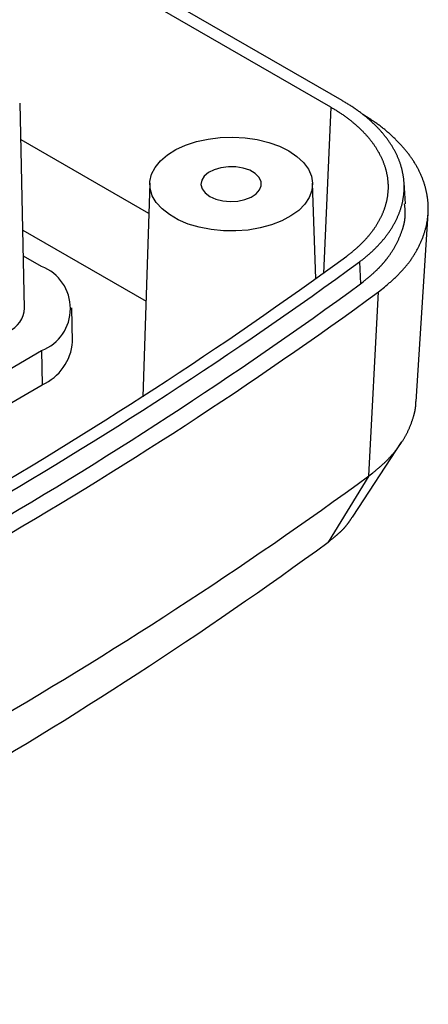
# Model space of a CAD drawing. Units: millimetres. Extents: x 0 to 841, y 0 to 594.
# Drawn here: x 726 to 748, y 367 to 419 of the extents above; entities that cross this region are included whole.
import ezdxf

# ---------------------------------------------------------------- set-up
doc = ezdxf.new("R2010")
doc.units = ezdxf.units.MM
doc.layers.add('SLD-0', color=179, linetype='Continuous')

msp = doc.modelspace()

# ---------------------------------------------------------------- linework, layer by layer
at = {"layer": 'SLD-0'}
for p, q in [((743.356, 414.473), (682.65, 449.519)), ((742.753, 414.125), (714.824, 430.248)), ((726.554, 403.472), (726.322, 414.33)), ((743.401, 414.447), (743.356, 414.473)), ((743.446, 414.421), (743.401, 414.447)), ((743.49, 414.395), (743.446, 414.421)), ((743.534, 414.368), (743.49, 414.395)), ((743.578, 414.342), (743.534, 414.368)), ((743.622, 414.315), (743.578, 414.342)), ((743.665, 414.288), (743.622, 414.315)), ((743.708, 414.261), (743.665, 414.288)), ((743.751, 414.233), (743.708, 414.261)), ((743.794, 414.206), (743.751, 414.233)), ((742.753, 414.125), (742.363, 405.317)), ((742.753, 414.125), (742.795, 414.101)), ((742.795, 414.101), (742.836, 414.077)), ((742.836, 414.077), (742.877, 414.052)), ((742.877, 414.052), (742.918, 414.028)), ((742.918, 414.028), (742.958, 414.003)), ((742.958, 414.003), (742.999, 413.979)), ((742.999, 413.979), (743.039, 413.954)), ((743.039, 413.954), (743.078, 413.929)), ((743.078, 413.929), (743.118, 413.904)), ((743.118, 413.904), (743.157, 413.879)), ((743.157, 413.879), (743.196, 413.853)), ((743.196, 413.853), (743.234, 413.828)), ((743.234, 413.828), (743.273, 413.802)), ((743.273, 413.802), (743.311, 413.777)), ((743.311, 413.777), (743.349, 413.751)), ((743.349, 413.751), (743.386, 413.725)), ((743.386, 413.725), (743.423, 413.699)), ((743.423, 413.699), (743.46, 413.673)), ((743.836, 414.179), (743.794, 414.206)), ((743.878, 414.151), (743.836, 414.179)), ((743.92, 414.123), (743.878, 414.151)), ((743.961, 414.095), (743.92, 414.123)), ((744.003, 414.067), (743.961, 414.095)), ((744.044, 414.039), (744.003, 414.067)), ((744.084, 414.01), (744.044, 414.039)), ((744.125, 413.982), (744.084, 414.01)), ((744.165, 413.953), (744.125, 413.982)), ((744.205, 413.924), (744.165, 413.953)), ((744.244, 413.896), (744.205, 413.924)), ((744.283, 413.867), (744.244, 413.896)), ((744.322, 413.838), (744.283, 413.867)), ((744.361, 413.808), (744.322, 413.838)), ((744.399, 413.779), (744.361, 413.808)), ((744.437, 413.749), (744.399, 413.779)), ((744.475, 413.72), (744.437, 413.749)), ((744.544, 413.672), (744.449, 413.73)), ((744.513, 413.69), (744.475, 413.72)), ((743.46, 413.673), (743.497, 413.647)), ((743.497, 413.647), (743.533, 413.621)), ((743.533, 413.621), (743.57, 413.594)), ((743.57, 413.594), (743.606, 413.568)), ((743.606, 413.568), (743.641, 413.541)), ((743.641, 413.541), (743.677, 413.514)), ((743.677, 413.514), (743.712, 413.488)), ((743.712, 413.488), (743.746, 413.461)), ((743.746, 413.461), (743.781, 413.434)), ((743.781, 413.434), (743.815, 413.407)), ((743.815, 413.407), (743.849, 413.379)), ((743.849, 413.379), (743.883, 413.352)), ((743.883, 413.352), (743.917, 413.324)), ((743.917, 413.324), (743.95, 413.297)), ((743.95, 413.297), (743.983, 413.269)), ((743.983, 413.269), (744.016, 413.241)), ((744.016, 413.241), (744.048, 413.213)), ((744.048, 413.213), (744.08, 413.185)), ((744.08, 413.185), (744.112, 413.157)), ((744.55, 413.661), (744.513, 413.69)), ((744.639, 413.613), (744.544, 413.672)), ((744.587, 413.631), (744.55, 413.661)), ((744.623, 413.601), (744.587, 413.631)), ((744.659, 413.571), (744.623, 413.601)), ((744.733, 413.554), (744.639, 413.613)), ((744.695, 413.54), (744.659, 413.571)), ((744.731, 413.51), (744.695, 413.54)), ((744.766, 413.48), (744.731, 413.51)), ((744.78, 413.525), (744.733, 413.554)), ((744.801, 413.449), (744.766, 413.48)), ((744.827, 413.495), (744.78, 413.525)), ((744.836, 413.419), (744.801, 413.449)), ((744.873, 413.465), (744.827, 413.495)), ((744.87, 413.388), (744.836, 413.419)), ((744.904, 413.357), (744.87, 413.388)), ((744.919, 413.435), (744.873, 413.465)), ((744.938, 413.326), (744.904, 413.357)), ((744.965, 413.405), (744.919, 413.435)), ((744.971, 413.295), (744.938, 413.326)), ((745.011, 413.375), (744.965, 413.405)), ((745.004, 413.264), (744.971, 413.295)), ((745.037, 413.233), (745.004, 413.264)), ((745.056, 413.345), (745.011, 413.375)), ((745.069, 413.202), (745.037, 413.233)), ((745.101, 413.314), (745.056, 413.345)), ((745.101, 413.171), (745.069, 413.202)), ((745.145, 413.284), (745.101, 413.314)), ((745.189, 413.253), (745.145, 413.284)), ((745.233, 413.222), (745.189, 413.253)), ((745.276, 413.19), (745.233, 413.222)), ((745.319, 413.159), (745.276, 413.19)), ((744.112, 413.157), (744.144, 413.129)), ((744.144, 413.129), (744.175, 413.101)), ((744.175, 413.101), (744.206, 413.072)), ((744.206, 413.072), (744.237, 413.044)), ((744.237, 413.044), (744.268, 413.015)), ((744.268, 413.015), (744.298, 412.986)), ((744.298, 412.986), (744.328, 412.957)), ((744.328, 412.957), (744.358, 412.928)), ((744.358, 412.928), (744.387, 412.899)), ((744.387, 412.899), (744.417, 412.87)), ((744.417, 412.87), (744.446, 412.841)), ((744.446, 412.841), (744.474, 412.811)), ((744.474, 412.811), (744.503, 412.782)), ((744.503, 412.782), (744.531, 412.752)), ((744.531, 412.752), (744.559, 412.722)), ((744.559, 412.722), (744.586, 412.692)), ((744.586, 412.692), (744.614, 412.662)), ((744.614, 412.662), (744.641, 412.632)), ((745.133, 413.139), (745.101, 413.171)), ((745.165, 413.108), (745.133, 413.139)), ((745.196, 413.076), (745.165, 413.108)), ((745.226, 413.044), (745.196, 413.076)), ((745.257, 413.012), (745.226, 413.044)), ((745.287, 412.981), (745.257, 413.012)), ((745.317, 412.949), (745.287, 412.981)), ((745.346, 412.916), (745.317, 412.949)), ((745.362, 413.127), (745.319, 413.159)), ((745.376, 412.884), (745.346, 412.916)), ((745.404, 413.095), (745.362, 413.127)), ((745.405, 412.852), (745.376, 412.884)), ((745.446, 413.063), (745.404, 413.095)), ((745.433, 412.819), (745.405, 412.852)), ((745.461, 412.787), (745.433, 412.819)), ((745.487, 413.031), (745.446, 413.063)), ((745.489, 412.754), (745.461, 412.787)), ((745.528, 412.999), (745.487, 413.031)), ((745.517, 412.722), (745.489, 412.754)), ((745.544, 412.689), (745.517, 412.722)), ((745.569, 412.966), (745.528, 412.999)), ((745.571, 412.656), (745.544, 412.689)), ((745.609, 412.934), (745.569, 412.966)), ((745.598, 412.623), (745.571, 412.656)), ((745.649, 412.901), (745.609, 412.934)), ((745.689, 412.868), (745.649, 412.901)), ((745.728, 412.835), (745.689, 412.868)), ((745.767, 412.802), (745.728, 412.835)), ((745.806, 412.768), (745.767, 412.802)), ((745.844, 412.735), (745.806, 412.768)), ((745.882, 412.701), (745.844, 412.735)), ((745.919, 412.667), (745.882, 412.701)), ((745.957, 412.634), (745.919, 412.667)), ((733.127, 408.481), (726.364, 412.385)), ((735.076, 412.108), (735.649, 412.296)), ((735.649, 412.296), (736.266, 412.432)), ((736.266, 412.432), (736.911, 412.511)), ((736.911, 412.511), (737.57, 412.533)), ((737.57, 412.533), (738.227, 412.497)), ((738.227, 412.497), (738.867, 412.403)), ((738.867, 412.403), (739.474, 412.254)), ((739.474, 412.254), (740.034, 412.053)), ((744.641, 412.632), (744.667, 412.602)), ((744.667, 412.602), (744.694, 412.571)), ((744.694, 412.571), (744.72, 412.541)), ((744.72, 412.541), (744.746, 412.51)), ((744.746, 412.51), (744.772, 412.48)), ((744.772, 412.48), (744.797, 412.449)), ((744.797, 412.449), (744.822, 412.418)), ((744.822, 412.418), (744.847, 412.387)), ((744.847, 412.387), (744.871, 412.356)), ((744.871, 412.356), (744.895, 412.325)), ((744.895, 412.325), (744.919, 412.294)), ((744.919, 412.294), (744.942, 412.263)), ((744.942, 412.263), (744.965, 412.232)), ((744.965, 412.232), (744.988, 412.201)), ((744.988, 412.201), (745.01, 412.17)), ((745.01, 412.17), (745.033, 412.138)), ((745.033, 412.138), (745.054, 412.107)), ((745.624, 412.59), (745.598, 412.623)), ((745.65, 412.557), (745.624, 412.59)), ((745.676, 412.524), (745.65, 412.557)), ((745.701, 412.49), (745.676, 412.524)), ((745.726, 412.457), (745.701, 412.49)), ((745.751, 412.423), (745.726, 412.457)), ((745.776, 412.39), (745.751, 412.423)), ((745.8, 412.356), (745.776, 412.39)), ((745.823, 412.322), (745.8, 412.356)), ((745.847, 412.289), (745.823, 412.322)), ((745.87, 412.255), (745.847, 412.289)), ((745.893, 412.221), (745.87, 412.255)), ((745.915, 412.186), (745.893, 412.221)), ((745.937, 412.152), (745.915, 412.186)), ((745.959, 412.118), (745.937, 412.152)), ((745.993, 412.6), (745.957, 412.634)), ((746.03, 412.565), (745.993, 412.6)), ((746.066, 412.531), (746.03, 412.565)), ((746.102, 412.497), (746.066, 412.531)), ((746.138, 412.462), (746.102, 412.497)), ((746.173, 412.428), (746.138, 412.462)), ((746.208, 412.393), (746.173, 412.428)), ((746.243, 412.358), (746.208, 412.393)), ((746.277, 412.323), (746.243, 412.358)), ((746.311, 412.288), (746.277, 412.323)), ((746.345, 412.253), (746.311, 412.288)), ((746.378, 412.218), (746.345, 412.253)), ((746.412, 412.183), (746.378, 412.218)), ((746.444, 412.147), (746.412, 412.183)), ((746.477, 412.112), (746.444, 412.147)), ((734.111, 411.591), (734.559, 411.871)), ((734.559, 411.871), (735.076, 412.108)), ((740.034, 412.053), (740.535, 411.805)), ((740.535, 411.805), (740.965, 411.516)), ((745.054, 412.107), (745.076, 412.076)), ((745.076, 412.076), (745.097, 412.044)), ((745.097, 412.044), (745.118, 412.013)), ((745.118, 412.013), (745.138, 411.981)), ((745.138, 411.981), (745.159, 411.949)), ((745.159, 411.949), (745.178, 411.918)), ((745.178, 411.918), (745.198, 411.886)), ((745.198, 411.886), (745.217, 411.854)), ((745.217, 411.854), (745.236, 411.822)), ((745.236, 411.822), (745.255, 411.791)), ((745.255, 411.791), (745.273, 411.759)), ((745.273, 411.759), (745.291, 411.727)), ((745.291, 411.727), (745.309, 411.695)), ((745.309, 411.695), (745.326, 411.663)), ((745.326, 411.663), (745.343, 411.63)), ((745.343, 411.63), (745.36, 411.598)), ((745.98, 412.084), (745.959, 412.118)), ((746.002, 412.049), (745.98, 412.084)), ((746.022, 412.015), (746.002, 412.049)), ((746.043, 411.98), (746.022, 412.015)), ((746.063, 411.946), (746.043, 411.98)), ((746.083, 411.911), (746.063, 411.946)), ((746.102, 411.876), (746.083, 411.911)), ((746.121, 411.841), (746.102, 411.876)), ((746.14, 411.806), (746.121, 411.841)), ((746.159, 411.772), (746.14, 411.806)), ((746.177, 411.737), (746.159, 411.772)), ((746.195, 411.701), (746.177, 411.737)), ((746.212, 411.666), (746.195, 411.701)), ((746.229, 411.631), (746.212, 411.666)), ((746.246, 411.596), (746.229, 411.631)), ((746.509, 412.076), (746.477, 412.112)), ((746.541, 412.041), (746.509, 412.076)), ((746.572, 412.005), (746.541, 412.041)), ((746.604, 411.969), (746.572, 412.005)), ((746.634, 411.933), (746.604, 411.969)), ((746.665, 411.897), (746.634, 411.933)), ((746.695, 411.861), (746.665, 411.897)), ((746.725, 411.825), (746.695, 411.861)), ((746.755, 411.789), (746.725, 411.825)), ((746.784, 411.752), (746.755, 411.789)), ((746.813, 411.716), (746.784, 411.752)), ((746.841, 411.679), (746.813, 411.716)), ((746.869, 411.643), (746.841, 411.679)), ((746.897, 411.606), (746.869, 411.643)), ((746.924, 411.569), (746.897, 411.606)), ((733.46, 410.931), (733.741, 411.276)), ((733.741, 411.276), (734.111, 411.591)), ((740.965, 411.516), (741.313, 411.192)), ((741.313, 411.192), (741.571, 410.841)), ((745.36, 411.598), (745.376, 411.566)), ((745.376, 411.566), (745.392, 411.534)), ((745.392, 411.534), (745.408, 411.501)), ((745.408, 411.501), (745.424, 411.469)), ((745.424, 411.469), (745.439, 411.436)), ((745.439, 411.436), (745.454, 411.404)), ((745.454, 411.404), (745.468, 411.371)), ((745.468, 411.371), (745.482, 411.339)), ((745.482, 411.339), (745.496, 411.306)), ((745.496, 411.306), (745.51, 411.273)), ((745.51, 411.273), (745.523, 411.241)), ((745.523, 411.241), (745.536, 411.208)), ((745.536, 411.208), (745.549, 411.175)), ((745.549, 411.175), (745.561, 411.142)), ((745.561, 411.142), (745.573, 411.109)), ((745.573, 411.109), (745.585, 411.076)), ((746.262, 411.56), (746.246, 411.596)), ((746.279, 411.525), (746.262, 411.56)), ((746.294, 411.49), (746.279, 411.525)), ((746.31, 411.454), (746.294, 411.49)), ((746.325, 411.419), (746.31, 411.454)), ((746.34, 411.383), (746.325, 411.419)), ((746.354, 411.347), (746.34, 411.383)), ((746.368, 411.312), (746.354, 411.347)), ((746.382, 411.276), (746.368, 411.312)), ((746.395, 411.24), (746.382, 411.276)), ((746.408, 411.204), (746.395, 411.24)), ((746.421, 411.169), (746.408, 411.204)), ((746.433, 411.133), (746.421, 411.169)), ((746.445, 411.097), (746.433, 411.133)), ((746.457, 411.061), (746.445, 411.097)), ((746.951, 411.532), (746.924, 411.569)), ((746.978, 411.495), (746.951, 411.532)), ((747.005, 411.458), (746.978, 411.495)), ((747.031, 411.421), (747.005, 411.458)), ((747.056, 411.384), (747.031, 411.421)), ((747.081, 411.347), (747.056, 411.384)), ((747.106, 411.309), (747.081, 411.347)), ((747.131, 411.272), (747.106, 411.309)), ((747.155, 411.234), (747.131, 411.272)), ((747.179, 411.196), (747.155, 411.234)), ((747.202, 411.159), (747.179, 411.196)), ((747.225, 411.121), (747.202, 411.159)), ((747.248, 411.083), (747.225, 411.121)), ((733.185, 410.188), (733.273, 410.566)), ((733.273, 410.566), (733.46, 410.931)), ((736.287, 410.656), (736.062, 410.465)), ((736.588, 410.809), (736.287, 410.656)), ((736.946, 410.915), (736.588, 410.809)), ((737.337, 410.965), (736.946, 410.915)), ((737.738, 410.958), (737.337, 410.965)), ((738.123, 410.893), (737.738, 410.958)), ((738.468, 410.775), (738.123, 410.893)), ((738.752, 410.612), (738.468, 410.775)), ((738.956, 410.412), (738.752, 410.612)), ((741.571, 410.841), (741.734, 410.472)), ((745.585, 411.076), (745.596, 411.043)), ((745.596, 411.043), (745.607, 411.01)), ((745.607, 411.01), (745.618, 410.977)), ((745.618, 410.977), (745.628, 410.943)), ((745.628, 410.943), (745.638, 410.91)), ((745.638, 410.91), (745.648, 410.877)), ((745.648, 410.877), (745.657, 410.843)), ((745.657, 410.843), (745.666, 410.81)), ((745.666, 410.81), (745.675, 410.776)), ((745.675, 410.776), (745.684, 410.743)), ((745.684, 410.743), (745.692, 410.709)), ((745.692, 410.709), (745.7, 410.675)), ((745.7, 410.675), (745.707, 410.642)), ((745.707, 410.642), (745.714, 410.608)), ((745.714, 410.608), (745.721, 410.574)), ((745.721, 410.574), (745.728, 410.54)), ((746.468, 411.025), (746.457, 411.061)), ((746.479, 410.989), (746.468, 411.025)), ((746.49, 410.953), (746.479, 410.989)), ((746.5, 410.917), (746.49, 410.953)), ((746.51, 410.88), (746.5, 410.917)), ((746.519, 410.844), (746.51, 410.88)), ((746.528, 410.808), (746.519, 410.844)), ((746.537, 410.772), (746.528, 410.808)), ((746.546, 410.735), (746.537, 410.772)), ((746.554, 410.699), (746.546, 410.735)), ((746.561, 410.663), (746.554, 410.699)), ((746.569, 410.626), (746.561, 410.663)), ((746.576, 410.59), (746.569, 410.626)), ((746.583, 410.554), (746.576, 410.59)), ((747.27, 411.045), (747.248, 411.083)), ((747.292, 411.007), (747.27, 411.045)), ((747.313, 410.969), (747.292, 411.007)), ((747.335, 410.931), (747.313, 410.969)), ((747.355, 410.892), (747.335, 410.931)), ((747.376, 410.854), (747.355, 410.892)), ((747.396, 410.816), (747.376, 410.854)), ((747.415, 410.777), (747.396, 410.816)), ((747.435, 410.739), (747.415, 410.777)), ((747.453, 410.7), (747.435, 410.739)), ((747.472, 410.662), (747.453, 410.7)), ((747.49, 410.623), (747.472, 410.662)), ((747.508, 410.584), (747.49, 410.623)), ((747.525, 410.545), (747.508, 410.584)), ((733.178, 410.092), (732.815, 398.774)), ((733.197, 409.807), (733.185, 410.188)), ((735.926, 410.247), (735.888, 410.016)), ((736.062, 410.465), (735.926, 410.247)), ((739.068, 410.19), (738.956, 410.412)), ((739.08, 409.959), (739.068, 410.19)), ((741.734, 410.472), (741.797, 410.093)), ((741.797, 410.093), (741.759, 409.713)), ((741.959, 405.023), (741.797, 410.092)), ((745.728, 410.54), (745.734, 410.507)), ((745.734, 410.507), (745.739, 410.473)), ((745.739, 410.473), (745.745, 410.439)), ((745.745, 410.439), (745.75, 410.405)), ((745.75, 410.405), (745.755, 410.371)), ((745.755, 410.371), (745.759, 410.337)), ((745.759, 410.337), (745.764, 410.303)), ((745.764, 410.303), (745.767, 410.27)), ((745.767, 410.27), (745.771, 410.236)), ((745.771, 410.236), (745.774, 410.202)), ((745.774, 410.202), (745.777, 410.168)), ((745.777, 410.168), (745.779, 410.135)), ((745.779, 410.135), (745.781, 410.101)), ((745.781, 410.101), (745.783, 410.067)), ((745.783, 410.067), (745.785, 410.033)), ((746.589, 410.517), (746.583, 410.554)), ((746.595, 410.481), (746.589, 410.517)), ((746.6, 410.444), (746.595, 410.481)), ((746.606, 410.408), (746.6, 410.444)), ((746.611, 410.372), (746.606, 410.408)), ((746.615, 410.335), (746.611, 410.372)), ((746.619, 410.299), (746.615, 410.335)), ((746.623, 410.262), (746.619, 410.299)), ((746.626, 410.226), (746.623, 410.262)), ((746.629, 410.189), (746.626, 410.226)), ((746.632, 410.152), (746.629, 410.189)), ((746.634, 410.116), (746.632, 410.152)), ((746.707, 408.992), (746.633, 410.133)), ((746.636, 410.079), (746.634, 410.116)), ((746.638, 410.043), (746.636, 410.079)), ((746.639, 410.006), (746.638, 410.043)), ((747.542, 410.506), (747.525, 410.545)), ((747.559, 410.467), (747.542, 410.506)), ((747.575, 410.428), (747.559, 410.467)), ((747.591, 410.389), (747.575, 410.428)), ((747.606, 410.35), (747.591, 410.389)), ((747.622, 410.311), (747.606, 410.35)), ((747.636, 410.272), (747.622, 410.311)), ((747.651, 410.233), (747.636, 410.272)), ((747.665, 410.193), (747.651, 410.233)), ((747.678, 410.154), (747.665, 410.193)), ((747.692, 410.115), (747.678, 410.154)), ((747.705, 410.075), (747.692, 410.115)), ((747.717, 410.036), (747.705, 410.075)), ((733.31, 409.432), (733.197, 409.807)), ((735.888, 410.016), (735.951, 409.788)), ((735.951, 409.788), (736.11, 409.575)), ((736.11, 409.575), (736.356, 409.392)), ((738.546, 409.353), (738.811, 409.526)), ((738.811, 409.526), (738.993, 409.733)), ((738.993, 409.733), (739.08, 409.959)), ((741.759, 409.713), (741.621, 409.34)), ((745.767, 409.529), (745.764, 409.495)), ((745.771, 409.563), (745.767, 409.529)), ((745.774, 409.596), (745.771, 409.563)), ((745.777, 409.63), (745.774, 409.596)), ((745.779, 409.663), (745.777, 409.63)), ((745.781, 409.697), (745.779, 409.663)), ((745.783, 409.73), (745.781, 409.697)), ((745.785, 409.764), (745.783, 409.73)), ((745.785, 410.033), (745.786, 410)), ((745.786, 409.798), (745.785, 409.764)), ((745.786, 410), (745.787, 409.966)), ((745.787, 409.831), (745.786, 409.798)), ((745.787, 409.966), (745.787, 409.932)), ((745.787, 409.932), (745.787, 409.899)), ((745.787, 409.899), (745.787, 409.865)), ((745.787, 409.865), (745.787, 409.831)), ((746.619, 409.495), (746.623, 409.531)), ((746.623, 409.531), (746.626, 409.568)), ((746.626, 409.568), (746.629, 409.604)), ((746.629, 409.604), (746.632, 409.641)), ((746.632, 409.641), (746.634, 409.677)), ((746.634, 409.677), (746.636, 409.714)), ((746.636, 409.714), (746.638, 409.75)), ((746.638, 409.75), (746.639, 409.787)), ((746.64, 409.97), (746.639, 410.006)), ((746.639, 409.787), (746.64, 409.824)), ((746.641, 409.933), (746.64, 409.97)), ((746.64, 409.824), (746.641, 409.86)), ((746.641, 409.897), (746.641, 409.933)), ((746.641, 409.86), (746.641, 409.897)), ((747.729, 409.996), (747.717, 410.036)), ((747.741, 409.957), (747.729, 409.996)), ((747.752, 409.917), (747.741, 409.957)), ((747.763, 409.878), (747.752, 409.917)), ((747.774, 409.838), (747.763, 409.878)), ((747.784, 409.799), (747.774, 409.838)), ((747.794, 409.759), (747.784, 409.799)), ((747.804, 409.719), (747.794, 409.759)), ((747.813, 409.679), (747.804, 409.719)), ((747.822, 409.64), (747.813, 409.679)), ((747.83, 409.6), (747.822, 409.64)), ((747.838, 409.56), (747.83, 409.6)), ((747.846, 409.52), (747.838, 409.56)), ((747.853, 409.48), (747.846, 409.52)), ((733.522, 409.071), (733.31, 409.432)), ((733.826, 408.733), (733.522, 409.071)), ((736.356, 409.392), (736.673, 409.25)), ((736.673, 409.25), (737.041, 409.158)), ((737.041, 409.158), (737.437, 409.122)), ((737.437, 409.122), (737.837, 409.144)), ((737.837, 409.144), (738.214, 409.222)), ((738.214, 409.222), (738.546, 409.353)), ((741.621, 409.34), (741.386, 408.984)), ((745.676, 409.027), (745.668, 408.994)), ((745.685, 409.06), (745.676, 409.027)), ((745.693, 409.094), (745.685, 409.06)), ((745.7, 409.127), (745.693, 409.094)), ((745.708, 409.161), (745.7, 409.127)), ((745.715, 409.194), (745.708, 409.161)), ((745.722, 409.228), (745.715, 409.194)), ((745.728, 409.261), (745.722, 409.228)), ((745.734, 409.294), (745.728, 409.261)), ((745.74, 409.328), (745.734, 409.294)), ((745.745, 409.361), (745.74, 409.328)), ((745.75, 409.395), (745.745, 409.361)), ((745.755, 409.428), (745.75, 409.395)), ((745.76, 409.462), (745.755, 409.428)), ((745.764, 409.495), (745.76, 409.462)), ((746.529, 408.986), (746.537, 409.022)), ((746.537, 409.022), (746.546, 409.059)), ((746.546, 409.059), (746.554, 409.095)), ((746.554, 409.095), (746.562, 409.131)), ((746.562, 409.131), (746.569, 409.167)), ((746.569, 409.167), (746.576, 409.204)), ((746.576, 409.204), (746.583, 409.24)), ((746.583, 409.24), (746.589, 409.276)), ((746.589, 409.276), (746.595, 409.313)), ((746.595, 409.313), (746.6, 409.349)), ((746.6, 409.349), (746.606, 409.386)), ((746.606, 409.386), (746.61, 409.422)), ((746.61, 409.422), (746.615, 409.458)), ((746.615, 409.458), (746.619, 409.495)), ((747.86, 409.44), (747.853, 409.48)), ((747.866, 409.4), (747.86, 409.44)), ((747.872, 409.361), (747.866, 409.4)), ((747.878, 409.321), (747.872, 409.361)), ((747.883, 409.281), (747.878, 409.321)), ((747.888, 409.241), (747.883, 409.281)), ((747.893, 409.201), (747.888, 409.241)), ((747.897, 409.161), (747.893, 409.201)), ((747.901, 409.121), (747.897, 409.161)), ((747.904, 409.081), (747.901, 409.121)), ((747.907, 409.04), (747.904, 409.081)), ((747.91, 409), (747.907, 409.04)), ((747.912, 408.96), (747.91, 409)), ((734.216, 408.426), (733.826, 408.733)), ((741.06, 408.653), (740.65, 408.355)), ((741.386, 408.984), (741.06, 408.653)), ((745.497, 408.495), (745.483, 408.462)), ((745.511, 408.528), (745.497, 408.495)), ((745.524, 408.561), (745.511, 408.528)), ((745.537, 408.594), (745.524, 408.561)), ((745.55, 408.627), (745.537, 408.594)), ((745.562, 408.661), (745.55, 408.627)), ((745.574, 408.694), (745.562, 408.661)), ((745.586, 408.727), (745.574, 408.694)), ((745.597, 408.76), (745.586, 408.727)), ((745.608, 408.794), (745.597, 408.76)), ((745.619, 408.827), (745.608, 408.794)), ((745.629, 408.86), (745.619, 408.827)), ((745.64, 408.894), (745.629, 408.86)), ((745.649, 408.927), (745.64, 408.894)), ((745.659, 408.96), (745.649, 408.927)), ((745.668, 408.994), (745.659, 408.96)), ((746.355, 408.447), (746.369, 408.483)), ((746.369, 408.483), (746.382, 408.519)), ((746.382, 408.519), (746.396, 408.554)), ((746.396, 408.554), (746.409, 408.59)), ((746.409, 408.59), (746.421, 408.626)), ((746.421, 408.626), (746.434, 408.662)), ((746.434, 408.662), (746.446, 408.698)), ((746.446, 408.698), (746.457, 408.734)), ((746.457, 408.734), (746.469, 408.77)), ((746.469, 408.77), (746.479, 408.806)), ((746.479, 408.806), (746.49, 408.842)), ((746.49, 408.842), (746.5, 408.878)), ((746.5, 408.878), (746.51, 408.914)), ((746.51, 408.914), (746.519, 408.95)), ((746.519, 408.95), (746.529, 408.986)), ((746.673, 408.92), (746.666, 408.991)), ((746.676, 408.884), (746.673, 408.92)), ((746.68, 408.849), (746.676, 408.884)), ((746.683, 408.814), (746.68, 408.849)), ((746.686, 408.778), (746.683, 408.814)), ((746.688, 408.743), (746.686, 408.778)), ((746.691, 408.707), (746.688, 408.743)), ((746.693, 408.672), (746.691, 408.707)), ((746.695, 408.636), (746.693, 408.672)), ((746.696, 408.619), (746.695, 408.636)), ((746.697, 408.601), (746.696, 408.619)), ((746.697, 408.583), (746.697, 408.601)), ((746.698, 408.565), (746.697, 408.583)), ((746.698, 408.548), (746.698, 408.565)), ((746.698, 408.53), (746.698, 408.548)), ((746.699, 408.512), (746.698, 408.53)), ((746.699, 408.495), (746.699, 408.512)), ((746.699, 408.477), (746.699, 408.495)), ((746.699, 408.459), (746.699, 408.477)), ((747.269, 398.535), (747.908, 408.49)), ((747.905, 408.439), (747.908, 408.479)), ((747.908, 408.479), (747.91, 408.519)), ((747.91, 408.519), (747.912, 408.559)), ((747.914, 408.92), (747.912, 408.96)), ((747.912, 408.559), (747.914, 408.6)), ((747.915, 408.88), (747.914, 408.92)), ((747.914, 408.6), (747.915, 408.64)), ((747.916, 408.84), (747.915, 408.88)), ((747.915, 408.64), (747.916, 408.68)), ((747.917, 408.8), (747.916, 408.84)), ((747.916, 408.68), (747.917, 408.72)), ((747.917, 408.76), (747.917, 408.8)), ((747.917, 408.72), (747.917, 408.76)), ((734.682, 408.157), (734.216, 408.426)), ((735.215, 407.931), (734.682, 408.157)), ((740.166, 408.096), (739.619, 407.883)), ((740.65, 408.355), (740.166, 408.096)), ((745.235, 407.975), (745.216, 407.943)), ((745.254, 408.007), (745.235, 407.975)), ((745.272, 408.039), (745.254, 408.007)), ((745.29, 408.071), (745.272, 408.039)), ((745.308, 408.103), (745.29, 408.071)), ((745.325, 408.135), (745.308, 408.103)), ((745.343, 408.168), (745.325, 408.135)), ((745.359, 408.2), (745.343, 408.168)), ((745.376, 408.232), (745.359, 408.2)), ((745.392, 408.265), (745.376, 408.232)), ((745.408, 408.298), (745.392, 408.265)), ((745.424, 408.33), (745.408, 408.298)), ((745.439, 408.363), (745.424, 408.33)), ((745.454, 408.396), (745.439, 408.363)), ((745.469, 408.429), (745.454, 408.396)), ((745.483, 408.462), (745.469, 408.429)), ((746.121, 407.953), (746.14, 407.988)), ((746.14, 407.988), (746.158, 408.023)), ((746.158, 408.023), (746.177, 408.058)), ((746.177, 408.058), (746.195, 408.093)), ((746.195, 408.093), (746.212, 408.129)), ((746.212, 408.129), (746.229, 408.164)), ((746.229, 408.164), (746.246, 408.199)), ((746.246, 408.199), (746.263, 408.234)), ((746.263, 408.234), (746.279, 408.27)), ((746.279, 408.27), (746.295, 408.305)), ((746.295, 408.305), (746.31, 408.341)), ((746.31, 408.341), (746.325, 408.376)), ((746.325, 408.376), (746.34, 408.412)), ((746.34, 408.412), (746.355, 408.447)), ((746.636, 407.947), (746.639, 407.964)), ((746.639, 407.964), (746.643, 407.982)), ((746.643, 407.982), (746.647, 407.999)), ((746.647, 407.999), (746.651, 408.017)), ((746.651, 408.017), (746.654, 408.035)), ((746.654, 408.035), (746.657, 408.052)), ((746.657, 408.052), (746.661, 408.07)), ((746.661, 408.07), (746.664, 408.088)), ((746.664, 408.088), (746.667, 408.105)), ((746.667, 408.105), (746.669, 408.123)), ((746.669, 408.123), (746.672, 408.141)), ((746.672, 408.141), (746.675, 408.158)), ((746.675, 408.158), (746.677, 408.176)), ((746.677, 408.176), (746.68, 408.194)), ((746.68, 408.194), (746.682, 408.211)), ((746.682, 408.211), (746.684, 408.229)), ((746.684, 408.229), (746.686, 408.247)), ((746.686, 408.247), (746.688, 408.264)), ((746.688, 408.264), (746.689, 408.282)), ((746.689, 408.282), (746.691, 408.3)), ((746.691, 408.3), (746.692, 408.317)), ((746.692, 408.317), (746.694, 408.335)), ((746.694, 408.335), (746.695, 408.353)), ((746.695, 408.353), (746.696, 408.371)), ((746.696, 408.371), (746.697, 408.388)), ((746.697, 408.406), (746.698, 408.424)), ((746.697, 408.388), (746.697, 408.406)), ((746.698, 408.441), (746.699, 408.459)), ((746.698, 408.424), (746.698, 408.441)), ((747.832, 407.92), (747.84, 407.96)), ((747.84, 407.96), (747.847, 408)), ((747.847, 408), (747.854, 408.039)), ((747.854, 408.039), (747.861, 408.079)), ((747.861, 408.079), (747.867, 408.119)), ((747.867, 408.119), (747.873, 408.159)), ((747.873, 408.159), (747.879, 408.199)), ((747.879, 408.199), (747.884, 408.239)), ((747.884, 408.239), (747.889, 408.279)), ((747.889, 408.279), (747.894, 408.319)), ((747.894, 408.319), (747.898, 408.359)), ((747.898, 408.359), (747.901, 408.399)), ((747.901, 408.399), (747.905, 408.439)), ((726.466, 407.597), (732.978, 403.838)), ((735.8, 407.756), (735.215, 407.931)), ((736.425, 407.634), (735.8, 407.756)), ((737.075, 407.569), (736.425, 407.634)), ((737.735, 407.561), (737.075, 407.569)), ((738.389, 407.612), (737.735, 407.561)), ((739.022, 407.72), (738.389, 407.612)), ((739.619, 407.883), (739.022, 407.72)), ((744.872, 407.443), (744.848, 407.413)), ((744.896, 407.474), (744.872, 407.443)), ((744.919, 407.505), (744.896, 407.474)), ((744.942, 407.536), (744.919, 407.505)), ((744.965, 407.566), (744.942, 407.536)), ((744.988, 407.597), (744.965, 407.566)), ((745.01, 407.628), (744.988, 407.597)), ((745.032, 407.66), (745.01, 407.628)), ((745.054, 407.691), (745.032, 407.66)), ((745.075, 407.722), (745.054, 407.691)), ((745.096, 407.753), (745.075, 407.722)), ((745.117, 407.785), (745.096, 407.753)), ((745.137, 407.816), (745.117, 407.785)), ((745.158, 407.848), (745.137, 407.816)), ((745.177, 407.88), (745.158, 407.848)), ((745.197, 407.911), (745.177, 407.88)), ((745.216, 407.943), (745.197, 407.911)), ((745.771, 407.404), (745.795, 407.437)), ((745.795, 407.437), (745.82, 407.471)), ((745.82, 407.471), (745.843, 407.505)), ((745.843, 407.505), (745.867, 407.539)), ((745.867, 407.539), (745.89, 407.573)), ((745.89, 407.573), (745.912, 407.608)), ((745.912, 407.608), (745.935, 407.642)), ((745.935, 407.642), (745.957, 407.676)), ((745.957, 407.676), (745.979, 407.711)), ((745.979, 407.711), (746, 407.745)), ((746, 407.745), (746.021, 407.78)), ((746.021, 407.78), (746.042, 407.814)), ((746.042, 407.814), (746.062, 407.849)), ((746.062, 407.849), (746.082, 407.884)), ((746.082, 407.884), (746.102, 407.918)), ((746.102, 407.918), (746.121, 407.953)), ((746.467, 407.404), (746.48, 407.439)), ((746.48, 407.439), (746.493, 407.474)), ((746.493, 407.474), (746.506, 407.509)), ((746.506, 407.509), (746.518, 407.543)), ((746.518, 407.543), (746.53, 407.578)), ((746.53, 407.578), (746.542, 407.613)), ((746.542, 407.613), (746.554, 407.648)), ((746.554, 407.648), (746.559, 407.666)), ((746.559, 407.666), (746.565, 407.683)), ((746.565, 407.683), (746.57, 407.701)), ((746.57, 407.701), (746.575, 407.718)), ((746.575, 407.718), (746.581, 407.736)), ((746.581, 407.736), (746.586, 407.753)), ((746.586, 407.753), (746.591, 407.771)), ((746.591, 407.771), (746.596, 407.788)), ((746.596, 407.788), (746.601, 407.806)), ((746.601, 407.806), (746.605, 407.823)), ((746.605, 407.823), (746.61, 407.841)), ((746.61, 407.841), (746.614, 407.859)), ((746.614, 407.859), (746.619, 407.876)), ((746.619, 407.876), (746.623, 407.894)), ((746.623, 407.894), (746.627, 407.911)), ((746.627, 407.911), (746.632, 407.929)), ((746.632, 407.929), (746.636, 407.947)), ((747.694, 407.405), (747.707, 407.444)), ((747.707, 407.444), (747.719, 407.484)), ((747.719, 407.484), (747.731, 407.523)), ((747.731, 407.523), (747.743, 407.563)), ((747.743, 407.563), (747.754, 407.602)), ((747.754, 407.602), (747.765, 407.642)), ((747.765, 407.642), (747.776, 407.682)), ((747.776, 407.682), (747.786, 407.721)), ((747.786, 407.721), (747.796, 407.761)), ((747.796, 407.761), (747.806, 407.801)), ((747.806, 407.801), (747.815, 407.84)), ((747.815, 407.84), (747.823, 407.88)), ((747.823, 407.88), (747.832, 407.92)), ((744.421, 406.933), (744.391, 406.903)), ((744.45, 406.962), (744.421, 406.933)), ((744.478, 406.992), (744.45, 406.962)), ((744.507, 407.021), (744.478, 406.992)), ((744.535, 407.051), (744.507, 407.021)), ((744.563, 407.081), (744.535, 407.051)), ((744.59, 407.111), (744.563, 407.081)), ((744.617, 407.14), (744.59, 407.111)), ((744.644, 407.17), (744.617, 407.14)), ((744.67, 407.2), (744.644, 407.17)), ((744.697, 407.23), (744.67, 407.2)), ((744.723, 407.261), (744.697, 407.23)), ((744.748, 407.291), (744.723, 407.261)), ((744.774, 407.321), (744.748, 407.291)), ((744.799, 407.352), (744.774, 407.321)), ((744.823, 407.382), (744.799, 407.352)), ((744.848, 407.413), (744.823, 407.382)), ((745.367, 406.907), (745.396, 406.939)), ((745.396, 406.939), (745.425, 406.972)), ((745.425, 406.972), (745.453, 407.004)), ((745.453, 407.004), (745.482, 407.037)), ((745.482, 407.037), (745.509, 407.07)), ((745.509, 407.07), (745.537, 407.103)), ((745.537, 407.103), (745.564, 407.136)), ((745.564, 407.136), (745.591, 407.169)), ((745.591, 407.169), (745.618, 407.202)), ((745.618, 407.202), (745.644, 407.236)), ((745.644, 407.236), (745.67, 407.269)), ((745.67, 407.269), (745.696, 407.303)), ((745.696, 407.303), (745.721, 407.336)), ((745.721, 407.336), (745.746, 407.37)), ((745.746, 407.37), (745.771, 407.404)), ((746.236, 406.889), (746.253, 406.923)), ((746.253, 406.923), (746.271, 406.957)), ((746.271, 406.957), (746.287, 406.991)), ((746.287, 406.991), (746.304, 407.025)), ((746.304, 407.025), (746.32, 407.059)), ((746.32, 407.059), (746.336, 407.094)), ((746.336, 407.094), (746.352, 407.128)), ((746.352, 407.128), (746.367, 407.162)), ((746.367, 407.162), (746.382, 407.197)), ((746.382, 407.197), (746.397, 407.231)), ((746.397, 407.231), (746.412, 407.266)), ((746.412, 407.266), (746.426, 407.3)), ((746.426, 407.3), (746.44, 407.335)), ((746.44, 407.335), (746.454, 407.37)), ((746.454, 407.37), (746.467, 407.404)), ((747.492, 406.897), (747.51, 406.936)), ((747.51, 406.936), (747.527, 406.975)), ((747.527, 406.975), (747.544, 407.014)), ((747.544, 407.014), (747.561, 407.053)), ((747.561, 407.053), (747.577, 407.092)), ((747.577, 407.092), (747.593, 407.131)), ((747.593, 407.131), (747.609, 407.17)), ((747.609, 407.17), (747.624, 407.209)), ((747.624, 407.209), (747.638, 407.248)), ((747.638, 407.248), (747.653, 407.287)), ((747.653, 407.287), (747.667, 407.326)), ((747.667, 407.326), (747.68, 407.366)), ((747.68, 407.366), (747.694, 407.405)), ((743.814, 406.391), (743.779, 406.363)), ((743.848, 406.418), (743.814, 406.391)), ((743.883, 406.446), (743.848, 406.418)), ((743.916, 406.474), (743.883, 406.446)), ((743.95, 406.502), (743.916, 406.474)), ((743.983, 406.53), (743.95, 406.502)), ((744.017, 406.558), (743.983, 406.53)), ((744.049, 406.586), (744.017, 406.558)), ((744.082, 406.614), (744.049, 406.586)), ((744.114, 406.643), (744.082, 406.614)), ((744.146, 406.671), (744.114, 406.643)), ((744.178, 406.7), (744.146, 406.671)), ((744.209, 406.729), (744.178, 406.7)), ((744.24, 406.758), (744.209, 406.729)), ((744.271, 406.787), (744.24, 406.758)), ((744.302, 406.816), (744.271, 406.787)), ((744.332, 406.845), (744.302, 406.816)), ((744.362, 406.874), (744.332, 406.845)), ((744.391, 406.903), (744.362, 406.874)), ((744.824, 406.37), (744.858, 406.401)), ((744.858, 406.401), (744.892, 406.431)), ((744.892, 406.431), (744.926, 406.462)), ((744.926, 406.462), (744.959, 406.493)), ((744.959, 406.493), (744.993, 406.525)), ((744.993, 406.525), (745.025, 406.556)), ((745.025, 406.556), (745.058, 406.587)), ((745.058, 406.587), (745.09, 406.619)), ((745.09, 406.619), (745.122, 406.65)), ((745.122, 406.65), (745.154, 406.682)), ((745.154, 406.682), (745.185, 406.714)), ((745.185, 406.714), (745.216, 406.746)), ((745.216, 406.746), (745.247, 406.778)), ((745.247, 406.778), (745.277, 406.81)), ((745.277, 406.81), (745.307, 406.842)), ((745.307, 406.842), (745.337, 406.874)), ((745.337, 406.874), (745.367, 406.907)), ((745.939, 406.385), (745.961, 406.418)), ((745.961, 406.418), (745.983, 406.452)), ((745.983, 406.452), (746.004, 406.485)), ((746.004, 406.485), (746.025, 406.518)), ((746.025, 406.518), (746.046, 406.552)), ((746.046, 406.552), (746.066, 406.585)), ((746.066, 406.585), (746.086, 406.619)), ((746.086, 406.619), (746.106, 406.652)), ((746.106, 406.652), (746.126, 406.686)), ((746.126, 406.686), (746.145, 406.72)), ((746.145, 406.72), (746.164, 406.753)), ((746.164, 406.753), (746.182, 406.787)), ((746.182, 406.787), (746.2, 406.821)), ((746.2, 406.821), (746.218, 406.855)), ((746.218, 406.855), (746.236, 406.889)), ((747.207, 406.361), (747.23, 406.398)), ((747.23, 406.398), (747.252, 406.436)), ((747.252, 406.436), (747.274, 406.475)), ((747.274, 406.475), (747.296, 406.513)), ((747.296, 406.513), (747.317, 406.551)), ((747.317, 406.551), (747.338, 406.589)), ((747.338, 406.589), (747.358, 406.627)), ((747.358, 406.627), (747.379, 406.666)), ((747.379, 406.666), (747.398, 406.704)), ((747.398, 406.704), (747.418, 406.743)), ((747.418, 406.743), (747.437, 406.781)), ((747.437, 406.781), (747.456, 406.82)), ((747.456, 406.82), (747.474, 406.859)), ((747.474, 406.859), (747.492, 406.897)), ((727.455, 405.68), (726.495, 406.234)), ((743.638, 406.254), (743.602, 406.228)), ((743.674, 406.281), (743.638, 406.254)), ((743.709, 406.308), (743.674, 406.281)), ((743.744, 406.336), (743.709, 406.308)), ((743.779, 406.363), (743.744, 406.336)), ((744.275, 405.925), (744.314, 405.954)), ((744.275, 405.925), (744.333, 404.756)), ((744.314, 405.954), (744.352, 405.983)), ((744.352, 405.983), (744.39, 406.012)), ((744.39, 406.012), (744.428, 406.041)), ((744.428, 406.041), (744.465, 406.07)), ((744.465, 406.07), (744.502, 406.1)), ((744.502, 406.1), (744.539, 406.129)), ((744.539, 406.129), (744.576, 406.159)), ((744.576, 406.159), (744.612, 406.189)), ((744.612, 406.189), (744.648, 406.219)), ((744.648, 406.219), (744.684, 406.249)), ((744.684, 406.249), (744.719, 406.279)), ((744.719, 406.279), (744.755, 406.309)), ((744.755, 406.309), (744.789, 406.339)), ((744.789, 406.339), (744.824, 406.37)), ((745.543, 405.865), (745.557, 405.881)), ((745.557, 405.881), (745.57, 405.897)), ((745.57, 405.897), (745.584, 405.913)), ((745.584, 405.913), (745.597, 405.929)), ((745.597, 405.929), (745.61, 405.945)), ((745.61, 405.945), (745.624, 405.961)), ((745.624, 405.961), (745.637, 405.977)), ((745.637, 405.977), (745.65, 405.993)), ((745.65, 405.993), (745.663, 406.009)), ((745.663, 406.009), (745.676, 406.025)), ((745.676, 406.025), (745.689, 406.042)), ((745.689, 406.042), (745.701, 406.058)), ((745.701, 406.058), (745.714, 406.074)), ((745.714, 406.074), (745.727, 406.09)), ((745.727, 406.09), (745.739, 406.106)), ((745.739, 406.106), (745.752, 406.123)), ((745.752, 406.123), (745.764, 406.139)), ((745.764, 406.139), (745.776, 406.155)), ((745.776, 406.155), (745.8, 406.188)), ((745.8, 406.188), (745.824, 406.22)), ((745.824, 406.22), (745.848, 406.253)), ((745.848, 406.253), (745.871, 406.286)), ((745.871, 406.286), (745.894, 406.319)), ((745.894, 406.319), (745.917, 406.352)), ((745.917, 406.352), (745.939, 406.385)), ((746.851, 405.838), (746.879, 405.875)), ((746.879, 405.875), (746.906, 405.911)), ((746.906, 405.911), (746.933, 405.948)), ((746.933, 405.948), (746.96, 405.985)), ((746.96, 405.985), (746.986, 406.022)), ((746.986, 406.022), (747.012, 406.06)), ((747.012, 406.06), (747.038, 406.097)), ((747.038, 406.097), (747.063, 406.134)), ((747.063, 406.134), (747.088, 406.172)), ((747.088, 406.172), (747.113, 406.209)), ((747.113, 406.209), (747.137, 406.247)), ((747.137, 406.247), (747.16, 406.285)), ((747.16, 406.285), (747.184, 406.323)), ((747.184, 406.323), (747.207, 406.361)), ((745.027, 405.341), (745.06, 405.371)), ((745.06, 405.371), (745.093, 405.401)), ((745.093, 405.401), (745.125, 405.432)), ((745.125, 405.432), (745.157, 405.462)), ((745.157, 405.462), (745.189, 405.492)), ((745.189, 405.492), (745.205, 405.507)), ((745.205, 405.507), (745.22, 405.523)), ((745.22, 405.523), (745.236, 405.538)), ((745.236, 405.538), (745.251, 405.553)), ((745.251, 405.553), (745.267, 405.568)), ((745.267, 405.568), (745.282, 405.584)), ((745.282, 405.584), (745.297, 405.599)), ((745.297, 405.599), (745.312, 405.615)), ((745.312, 405.615), (745.328, 405.63)), ((745.328, 405.63), (745.342, 405.646)), ((745.342, 405.646), (745.357, 405.661)), ((745.357, 405.661), (745.372, 405.677)), ((745.372, 405.677), (745.387, 405.692)), ((745.387, 405.692), (745.402, 405.708)), ((745.402, 405.708), (745.416, 405.723)), ((745.416, 405.723), (745.43, 405.739)), ((745.43, 405.739), (745.445, 405.755)), ((745.445, 405.755), (745.459, 405.77)), ((745.459, 405.77), (745.473, 405.786)), ((745.473, 405.786), (745.487, 405.802)), ((745.487, 405.802), (745.501, 405.818)), ((745.501, 405.818), (745.515, 405.834)), ((745.515, 405.834), (745.529, 405.849)), ((745.529, 405.849), (745.543, 405.865)), ((746.418, 405.336), (746.452, 405.371)), ((746.452, 405.371), (746.485, 405.406)), ((746.485, 405.406), (746.518, 405.441)), ((746.518, 405.441), (746.55, 405.477)), ((746.55, 405.477), (746.582, 405.512)), ((746.582, 405.512), (746.613, 405.548)), ((746.613, 405.548), (746.644, 405.584)), ((746.644, 405.584), (746.675, 405.62)), ((746.675, 405.62), (746.705, 405.656)), ((746.705, 405.656), (746.735, 405.692)), ((746.735, 405.692), (746.765, 405.728)), ((746.765, 405.728), (746.794, 405.765)), ((746.794, 405.765), (746.822, 405.801)), ((746.822, 405.801), (746.851, 405.838)), ((744.404, 404.814), (744.475, 404.872)), ((744.475, 404.872), (744.546, 404.93)), ((744.546, 404.93), (744.581, 404.959)), ((744.581, 404.959), (744.616, 404.988)), ((744.616, 404.988), (744.652, 405.017)), ((744.652, 405.017), (744.687, 405.046)), ((744.687, 405.046), (744.721, 405.076)), ((744.721, 405.076), (744.756, 405.105)), ((744.756, 405.105), (744.791, 405.134)), ((744.791, 405.134), (744.825, 405.164)), ((744.825, 405.164), (744.859, 405.193)), ((744.859, 405.193), (744.893, 405.223)), ((744.893, 405.223), (744.927, 405.252)), ((744.927, 405.252), (744.961, 405.282)), ((744.961, 405.282), (744.994, 405.312)), ((744.994, 405.312), (745.027, 405.341)), ((745.835, 404.791), (745.873, 404.825)), ((745.873, 404.825), (745.912, 404.858)), ((745.912, 404.858), (745.95, 404.892)), ((745.95, 404.892), (745.988, 404.925)), ((745.988, 404.925), (746.025, 404.959)), ((746.025, 404.959), (746.063, 404.993)), ((746.063, 404.993), (746.1, 405.026)), ((746.1, 405.026), (746.136, 405.06)), ((746.136, 405.06), (746.173, 405.094)), ((746.173, 405.094), (746.209, 405.128)), ((746.209, 405.128), (746.245, 405.163)), ((746.245, 405.163), (746.28, 405.197)), ((746.28, 405.197), (746.315, 405.232)), ((746.315, 405.232), (746.35, 405.266)), ((746.35, 405.266), (746.384, 405.301)), ((746.384, 405.301), (746.418, 405.336)), ((744.333, 404.756), (744.404, 404.814)), ((744.777, 394.588), (745.282, 404.329)), ((745.282, 404.329), (745.442, 404.461)), ((745.442, 404.461), (745.521, 404.526)), ((745.521, 404.526), (745.601, 404.592)), ((745.601, 404.592), (745.679, 404.659)), ((745.679, 404.659), (745.757, 404.725)), ((745.757, 404.725), (745.796, 404.758)), ((745.796, 404.758), (745.835, 404.791)), ((729.093, 401.694), (729.054, 403.49)), ((721.068, 397.535), (727.455, 401.222)), ((727.455, 401.222), (727.482, 399.41)), ((721.068, 395.707), (727.482, 399.41)), ((747.216, 398.036), (747.219, 398.053)), ((747.219, 398.053), (747.222, 398.069)), ((747.222, 398.069), (747.225, 398.086)), ((747.225, 398.086), (747.228, 398.102)), ((747.228, 398.102), (747.231, 398.119)), ((747.231, 398.119), (747.233, 398.136)), ((747.233, 398.136), (747.236, 398.152)), ((747.236, 398.152), (747.238, 398.169)), ((747.238, 398.169), (747.24, 398.186)), ((747.24, 398.186), (747.242, 398.202)), ((747.242, 398.202), (747.244, 398.219)), ((747.244, 398.219), (747.246, 398.235)), ((747.246, 398.235), (747.248, 398.252)), ((747.248, 398.252), (747.25, 398.269)), ((747.25, 398.269), (747.251, 398.285)), ((747.251, 398.285), (747.252, 398.302)), ((747.252, 398.302), (747.253, 398.319)), ((747.253, 398.319), (747.254, 398.335)), ((747.254, 398.335), (747.255, 398.352)), ((747.255, 398.352), (747.256, 398.369)), ((747.257, 398.502), (747.256, 398.535)), ((747.256, 398.385), (747.257, 398.402)), ((747.256, 398.369), (747.256, 398.385)), ((747.257, 398.469), (747.257, 398.502)), ((747.257, 398.452), (747.257, 398.469)), ((747.257, 398.435), (747.257, 398.452)), ((747.257, 398.419), (747.257, 398.435)), ((747.257, 398.402), (747.257, 398.419)), ((747.067, 397.509), (747.078, 397.541)), ((747.078, 397.541), (747.089, 397.574)), ((747.089, 397.574), (747.1, 397.607)), ((747.1, 397.607), (747.11, 397.64)), ((747.11, 397.64), (747.121, 397.673)), ((747.121, 397.673), (747.131, 397.706)), ((747.131, 397.706), (747.141, 397.739)), ((747.141, 397.739), (747.151, 397.772)), ((747.151, 397.772), (747.16, 397.805)), ((747.16, 397.805), (747.165, 397.821)), ((747.165, 397.821), (747.169, 397.838)), ((747.169, 397.838), (747.173, 397.854)), ((747.173, 397.854), (747.178, 397.871)), ((747.178, 397.871), (747.182, 397.887)), ((747.182, 397.887), (747.186, 397.904)), ((747.186, 397.904), (747.19, 397.92)), ((747.19, 397.92), (747.194, 397.937)), ((747.194, 397.937), (747.198, 397.953)), ((747.198, 397.953), (747.202, 397.97)), ((747.202, 397.97), (747.205, 397.986)), ((747.205, 397.986), (747.209, 398.003)), ((747.209, 398.003), (747.212, 398.02)), ((747.212, 398.02), (747.216, 398.036)), ((746.858, 396.989), (746.873, 397.021)), ((746.873, 397.021), (746.887, 397.053)), ((746.887, 397.053), (746.901, 397.085)), ((746.901, 397.085), (746.916, 397.118)), ((746.916, 397.118), (746.929, 397.15)), ((746.929, 397.15), (746.943, 397.182)), ((746.943, 397.182), (746.956, 397.215)), ((746.956, 397.215), (746.969, 397.247)), ((746.969, 397.247), (746.982, 397.28)), ((746.982, 397.28), (746.995, 397.312)), ((746.995, 397.312), (747.007, 397.345)), ((747.007, 397.345), (747.02, 397.378)), ((747.02, 397.378), (747.032, 397.41)), ((747.032, 397.41), (747.044, 397.443)), ((747.044, 397.443), (747.055, 397.476)), ((747.055, 397.476), (747.067, 397.509)), ((746.562, 396.449), (746.581, 396.48)), ((746.581, 396.48), (746.601, 396.511)), ((746.601, 396.511), (746.62, 396.543)), ((746.62, 396.543), (746.639, 396.574)), ((746.639, 396.574), (746.657, 396.606)), ((746.657, 396.606), (746.676, 396.638)), ((746.676, 396.638), (746.694, 396.669)), ((746.694, 396.669), (746.711, 396.701)), ((746.711, 396.701), (746.729, 396.733)), ((746.729, 396.733), (746.746, 396.765)), ((746.746, 396.765), (746.763, 396.796)), ((746.763, 396.796), (746.779, 396.828)), ((746.779, 396.828), (746.795, 396.86)), ((746.795, 396.86), (746.811, 396.892)), ((746.811, 396.892), (746.827, 396.924)), ((746.827, 396.924), (746.843, 396.956)), ((746.843, 396.956), (746.858, 396.989)), ((743.947, 392.445), (746.508, 396.372)), ((746.211, 395.955), (746.235, 395.985)), ((746.235, 395.985), (746.258, 396.015)), ((746.258, 396.015), (746.282, 396.046)), ((746.282, 396.046), (746.305, 396.077)), ((746.305, 396.077), (746.328, 396.107)), ((746.328, 396.107), (746.35, 396.138)), ((746.35, 396.138), (746.372, 396.169)), ((746.372, 396.169), (746.395, 396.2)), ((746.395, 396.2), (746.416, 396.231)), ((746.416, 396.231), (746.438, 396.262)), ((746.438, 396.262), (746.459, 396.293)), ((746.459, 396.293), (746.48, 396.324)), ((746.48, 396.324), (746.501, 396.355)), ((746.501, 396.355), (746.521, 396.386)), ((746.521, 396.386), (746.542, 396.417)), ((746.542, 396.417), (746.562, 396.449)), ((745.74, 395.419), (745.769, 395.448)), ((745.769, 395.448), (745.797, 395.477)), ((745.797, 395.477), (745.825, 395.506)), ((745.825, 395.506), (745.852, 395.536)), ((745.852, 395.536), (745.88, 395.565)), ((745.88, 395.565), (745.907, 395.595)), ((745.907, 395.595), (745.934, 395.624)), ((745.934, 395.624), (745.96, 395.654)), ((745.96, 395.654), (745.986, 395.684)), ((745.986, 395.684), (746.012, 395.713)), ((746.012, 395.713), (746.038, 395.743)), ((746.038, 395.743), (746.064, 395.773)), ((746.064, 395.773), (746.089, 395.803)), ((746.089, 395.803), (746.114, 395.833)), ((746.114, 395.833), (746.139, 395.864)), ((746.139, 395.864), (746.163, 395.894)), ((746.163, 395.894), (746.187, 395.924)), ((746.187, 395.924), (746.211, 395.955)), ((745.148, 394.886), (745.181, 394.914)), ((745.181, 394.914), (745.214, 394.941)), ((745.214, 394.941), (745.247, 394.969)), ((745.247, 394.969), (745.279, 394.996)), ((745.279, 394.996), (745.312, 395.024)), ((745.312, 395.024), (745.344, 395.051)), ((745.344, 395.051), (745.376, 395.079)), ((745.376, 395.079), (745.408, 395.107)), ((745.408, 395.107), (745.44, 395.135)), ((745.44, 395.135), (745.471, 395.163)), ((745.471, 395.163), (745.502, 395.191)), ((745.502, 395.191), (745.533, 395.219)), ((745.533, 395.219), (745.563, 395.247)), ((745.563, 395.247), (745.578, 395.261)), ((745.578, 395.261), (745.594, 395.276)), ((745.594, 395.276), (745.609, 395.29)), ((745.609, 395.29), (745.623, 395.304)), ((745.623, 395.304), (745.638, 395.318)), ((745.638, 395.318), (745.653, 395.333)), ((745.653, 395.333), (745.682, 395.361)), ((745.682, 395.361), (745.712, 395.39)), ((745.712, 395.39), (745.74, 395.419)), ((744.777, 394.588), (742.617, 391.074)), ((744.777, 394.588), (744.845, 394.642)), ((744.845, 394.642), (744.913, 394.696)), ((744.913, 394.696), (744.981, 394.75)), ((744.981, 394.75), (745.014, 394.778)), ((745.014, 394.778), (745.048, 394.805)), ((745.048, 394.805), (745.081, 394.832)), ((745.081, 394.832), (745.115, 394.859)), ((745.115, 394.859), (745.148, 394.886)), ((743.828, 392.313), (743.813, 392.29)), ((743.843, 392.336), (743.828, 392.313)), ((743.858, 392.359), (743.843, 392.336)), ((743.873, 392.382), (743.858, 392.359)), ((743.888, 392.406), (743.873, 392.382)), ((743.917, 392.452), (743.888, 392.406)), ((743.427, 391.784), (743.417, 391.773)), ((743.437, 391.795), (743.427, 391.784)), ((743.447, 391.806), (743.437, 391.795)), ((743.457, 391.816), (743.447, 391.806)), ((743.467, 391.827), (743.457, 391.816)), ((743.477, 391.838), (743.467, 391.827)), ((743.486, 391.849), (743.477, 391.838)), ((743.496, 391.86), (743.486, 391.849)), ((743.505, 391.871), (743.496, 391.86)), ((743.515, 391.882), (743.505, 391.871)), ((743.524, 391.893), (743.515, 391.882)), ((743.533, 391.904), (743.524, 391.893)), ((743.543, 391.915), (743.533, 391.904)), ((743.552, 391.926), (743.543, 391.915)), ((743.561, 391.937), (743.552, 391.926)), ((743.57, 391.948), (743.561, 391.937)), ((743.579, 391.96), (743.57, 391.948)), ((743.587, 391.971), (743.579, 391.96)), ((743.596, 391.982), (743.587, 391.971)), ((743.605, 391.993), (743.596, 391.982)), ((743.613, 392.004), (743.605, 391.993)), ((743.622, 392.016), (743.613, 392.004)), ((743.63, 392.027), (743.622, 392.016)), ((743.639, 392.038), (743.63, 392.027)), ((743.647, 392.049), (743.639, 392.038)), ((743.656, 392.061), (743.647, 392.049)), ((743.664, 392.072), (743.656, 392.061)), ((743.672, 392.083), (743.664, 392.072)), ((743.68, 392.095), (743.672, 392.083)), ((743.688, 392.106), (743.68, 392.095)), ((743.697, 392.118), (743.688, 392.106)), ((743.705, 392.129), (743.697, 392.118)), ((743.713, 392.14), (743.705, 392.129)), ((743.72, 392.152), (743.713, 392.14)), ((743.728, 392.163), (743.72, 392.152)), ((743.736, 392.175), (743.728, 392.163)), ((743.744, 392.186), (743.736, 392.175)), ((743.752, 392.198), (743.744, 392.186)), ((743.76, 392.209), (743.752, 392.198)), ((743.767, 392.221), (743.76, 392.209)), ((743.775, 392.232), (743.767, 392.221)), ((743.783, 392.244), (743.775, 392.232)), ((743.79, 392.255), (743.783, 392.244)), ((743.798, 392.267), (743.79, 392.255)), ((743.813, 392.29), (743.798, 392.267)), ((742.867, 391.275), (742.843, 391.255)), ((742.892, 391.295), (742.867, 391.275)), ((742.917, 391.316), (742.892, 391.295)), ((742.929, 391.326), (742.917, 391.316)), ((742.941, 391.336), (742.929, 391.326)), ((742.953, 391.346), (742.941, 391.336)), ((742.966, 391.356), (742.953, 391.346)), ((742.978, 391.366), (742.966, 391.356)), ((742.99, 391.377), (742.978, 391.366)), ((743.002, 391.387), (742.99, 391.377)), ((743.014, 391.397), (743.002, 391.387)), ((743.026, 391.407), (743.014, 391.397)), ((743.038, 391.417), (743.026, 391.407)), ((743.05, 391.428), (743.038, 391.417)), ((743.062, 391.438), (743.05, 391.428)), ((743.074, 391.448), (743.062, 391.438)), ((743.086, 391.458), (743.074, 391.448)), ((743.097, 391.469), (743.086, 391.458)), ((743.109, 391.479), (743.097, 391.469)), ((743.121, 391.489), (743.109, 391.479)), ((743.132, 391.5), (743.121, 391.489)), ((743.144, 391.51), (743.132, 391.5)), ((743.156, 391.52), (743.144, 391.51)), ((743.167, 391.531), (743.156, 391.52)), ((743.179, 391.541), (743.167, 391.531)), ((743.19, 391.551), (743.179, 391.541)), ((743.202, 391.562), (743.19, 391.551)), ((743.213, 391.572), (743.202, 391.562)), ((743.224, 391.583), (743.213, 391.572)), ((743.235, 391.593), (743.224, 391.583)), ((743.247, 391.603), (743.235, 391.593)), ((743.258, 391.614), (743.247, 391.603)), ((743.269, 391.624), (743.258, 391.614)), ((743.28, 391.635), (743.269, 391.624)), ((743.291, 391.645), (743.28, 391.635)), ((743.302, 391.656), (743.291, 391.645)), ((743.312, 391.667), (743.302, 391.656)), ((743.323, 391.677), (743.312, 391.667)), ((743.334, 391.688), (743.323, 391.677)), ((743.345, 391.698), (743.334, 391.688)), ((743.355, 391.709), (743.345, 391.698)), ((743.366, 391.72), (743.355, 391.709)), ((743.376, 391.73), (743.366, 391.72)), ((743.387, 391.741), (743.376, 391.73)), ((743.397, 391.752), (743.387, 391.741)), ((743.407, 391.762), (743.397, 391.752)), ((743.417, 391.773), (743.407, 391.762)), ((742.667, 391.114), (742.617, 391.074)), ((742.718, 391.154), (742.667, 391.114)), ((742.743, 391.175), (742.718, 391.154)), ((742.768, 391.195), (742.743, 391.175)), ((742.793, 391.215), (742.768, 391.195)), ((742.818, 391.235), (742.793, 391.215)), ((742.843, 391.255), (742.818, 391.235))]:
    msp.add_line(p, q, dxfattribs=at)
for centre, radius, start, end in [((608.206, 591.533), 229.499, 293.8404, 306.15422), ((608.406, 591.878), 230.302, 293.8404, 306.15422), ((726.587, 403.451), 2.392, 291.2683, 68.7317), ((608.423, 590.765), 230.371, 293.8404, 306.15422), ((608.704, 591.252), 231.503, 293.8404, 306.15422), ((725.143, 403.546), 1.413, 292.6343, 356.9961), ((726.374, 401.9), 2.726, 293.977, 355.6533), ((608.555, 581.025), 230.901, 293.8404, 306.15422), ((607.914, 575.431), 228.325, 293.8404, 306.15422)]:
    msp.add_arc(centre, radius, start, end, dxfattribs=at)

doc.saveas('drawing.dxf')
